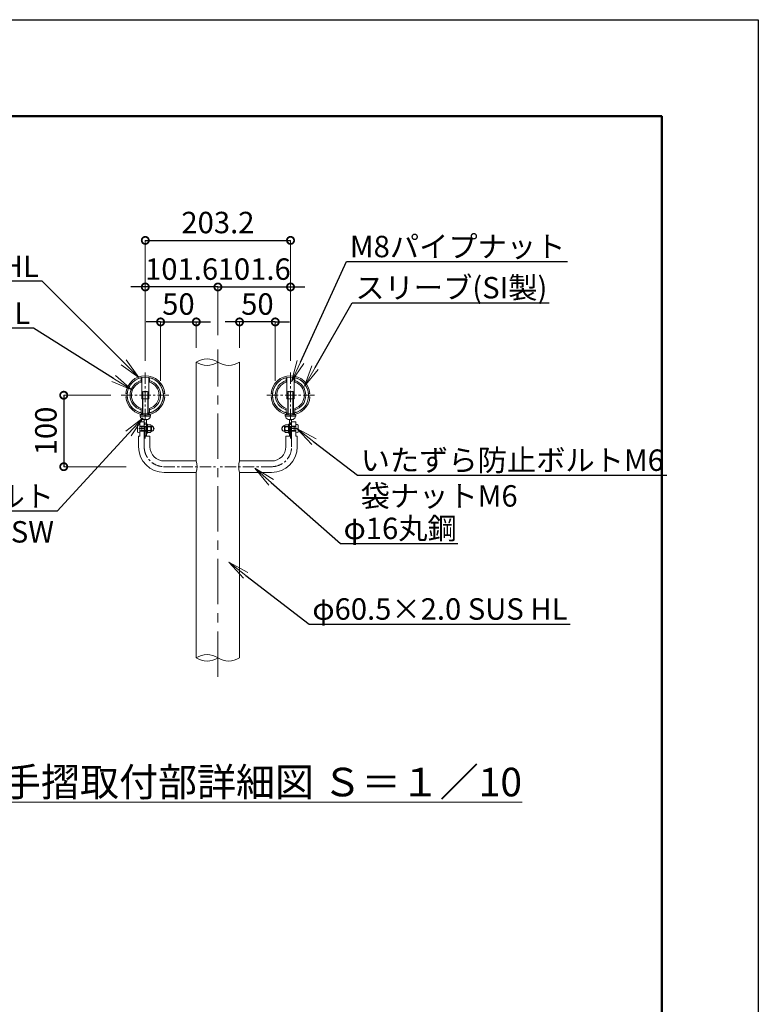
# Model space of a CAD drawing. Extents: x 18612 to 27012, y 18426 to 24366.
# Drawn here: x 24945 to 27012, y 21610 to 24366 of the extents above; entities that cross this region are included whole.
import ezdxf
from ezdxf import colors
from ezdxf.entities.mleader import LeaderData, LeaderLine
from ezdxf.math import Vec2, Vec3

# ---------------------------------------------------------------- set-up
doc = ezdxf.new("R2010")
doc.units = 0
doc.header["$MEASUREMENT"] = 0
doc.header["$PDMODE"] = 1
for name, pattern in [('CENTER', [50.8, 31.75, -6.35, 6.35, -6.35]), ('DASHED', [19.05, 12.7, -6.35]), ('DOT', [0.25, 0, -0.25]), ('HIDDEN', [0.375, 0.25, -0.125])]:
    doc.linetypes.add(name, pattern=pattern)
doc.layers.get('0').update_dxf_attribs({"linetype": 'CONTINUOUS'})
doc.layers.get('DefPoints').update_dxf_attribs({"linetype": 'CONTINUOUS'})
for name, color, linetype, lineweight in [('FRAM3', 1, 'CONTINUOUS', 50), ('ボルトナット', 7, 'CONTINUOUS', 9), ('基準線', 6, 'CENTER', 13), ('外形線', 7, 'CONTINUOUS', 18), ('文字', 4, 'CONTINUOUS', 18), ('文字引出', 4, 'CONTINUOUS', 18), ('細線', 8, 'CONTINUOUS', 5), ('金具', 40, 'CONTINUOUS', 9)]:
    doc.layers.add(name, color=color, linetype=linetype, lineweight=lineweight)
doc.styles.get("Standard").update_dxf_attribs({"font": 'TXT.SHX', "bigfont": 'bigfont.shx'})
doc.dimstyles.new('20-10', dxfattribs={"dimscale": 20, "dimtxt": 3, "dimasz": 2, "dimexe": 0, "dimexo": 2, "dimgap": 1, "dimtad": 1, "dimdec": 1, "dimlfac": 0.5, "dimzin": 12, "dimdsep": 46, "dimlunit": 6, "dimtxsty": 'STANDARD', "dimblk": 'DOTSMALL', "dimcen": 0, "dimclrd": 3, "dimclre": 3, "dimaunit": 1, "dimadec": 0, "dimazin": 0, "dimtfac": 1, "dimtdec": 1, "dimtix": 1, "dimtmove": 2, "dimatfit": 3, "dimldrblk": 'DOTSMALL', "dimfxl": 1, "dimtolj": 1, "dimtzin": 0, "dimlwd": 9, "dimlwe": -1, "dimarcsym": 0})

# ---------------------------------------------------------------- blocks, each defined once
blk = doc.blocks.new('_DotSmall')
at = {"layer": 'FRAM3', "color": 0, "const_width": 0.5}
blk.add_lwpolyline([(-0.0625, 0, 1), (0.0625, 0, 1)], format="xyb", close=True, dxfattribs=at)
blk = doc.blocks.new('*D39')
at = {"layer": 'DefPoints', "color": 0, "transparency": 16777216}
for p in [(25296.3, 23618), (25499.5, 23443.3), (25296.3, 23371.7)]:
    blk.add_point(p, dxfattribs=at)
at = {"layer": '外形線', "color": 3, "lineweight": -2, "transparency": 16777216}
for p, q in [((25296.3, 23618), (25256.3, 23618)), ((25499.5, 23618), (25296.3, 23618)), ((25499.5, 23618), (25539.5, 23618))]:
    blk.add_line(p, q, dxfattribs=at)
at = {"layer": '外形線', "color": 3, "transparency": 16777216}
for p, q in [((25296.3, 23411.7), (25296.3, 23618)), ((25499.5, 23483.3), (25499.5, 23618))]:
    blk.add_line(p, q, dxfattribs=at)
at = {"layer": '外形線', "color": 3, "lineweight": -2, "transparency": 16777216, "xscale": 40, "yscale": 40, "zscale": 40}
blk.add_blockref('_DotSmall', (25296.3, 23618), dxfattribs=at)
at = {"layer": '外形線', "color": 3, "lineweight": -2, "transparency": 16777216, "xscale": 40, "yscale": 40, "zscale": 40, "rotation": 180}
blk.add_blockref('_DotSmall', (25499.5, 23618), dxfattribs=at)
at = {"layer": '外形線', "color": 0, "transparency": 16777216, "insert": (25397.9, 23668), "char_height": 60, "attachment_point": 5}
blk.add_mtext('\\A1;101.6', dxfattribs=at)
blk = doc.blocks.new('*D40')
at = {"layer": 'DefPoints', "color": 0, "transparency": 16777216}
for p in [(25239.6, 23315), (25068.1, 23115), (25283.2, 23115)]:
    blk.add_point(p, dxfattribs=at)
at = {"layer": '外形線', "color": 3, "transparency": 16777216}
for p, q in [((25199.6, 23315), (25068.1, 23315)), ((25243.2, 23115), (25068.1, 23115))]:
    blk.add_line(p, q, dxfattribs=at)
at = {"layer": '外形線', "color": 3, "lineweight": -2, "transparency": 16777216}
blk.add_line((25068.1, 23315), (25068.1, 23115), dxfattribs=at)
at = {"layer": '外形線', "color": 3, "lineweight": -2, "transparency": 16777216, "xscale": 40, "yscale": 40, "zscale": 40}
for p, rotation in [((25068.1, 23315), 90), ((25068.1, 23115), 270)]:
    blk.add_blockref('_DotSmall', p, dxfattribs=dict(at, rotation=rotation))
at = {"layer": '外形線', "color": 0, "transparency": 16777216, "insert": (25018.1, 23215), "char_height": 60, "attachment_point": 5, "rotation": 90}
blk.add_mtext('\\A1;100', dxfattribs=at)
blk = doc.blocks.new('*D41')
at = {"layer": 'DefPoints', "color": 0, "transparency": 16777216}
for p in [(25439, 23520.2), (25439, 23407.7), (25339, 23315)]:
    blk.add_point(p, dxfattribs=at)
at = {"layer": '外形線', "color": 3, "lineweight": -2, "transparency": 16777216}
for p, q in [((25339, 23520.2), (25299, 23520.2)), ((25339, 23520.2), (25439, 23520.2)), ((25439, 23520.2), (25479, 23520.2))]:
    blk.add_line(p, q, dxfattribs=at)
at = {"layer": '外形線', "color": 3, "transparency": 16777216}
for p, q in [((25339, 23355), (25339, 23520.2)), ((25439, 23447.7), (25439, 23520.2))]:
    blk.add_line(p, q, dxfattribs=at)
at = {"layer": '外形線', "color": 3, "lineweight": -2, "transparency": 16777216, "xscale": 40, "yscale": 40, "zscale": 40}
blk.add_blockref('_DotSmall', (25339, 23520.2), dxfattribs=at)
at = {"layer": '外形線', "color": 3, "lineweight": -2, "transparency": 16777216, "xscale": 40, "yscale": 40, "zscale": 40, "rotation": 180}
blk.add_blockref('_DotSmall', (25439, 23520.2), dxfattribs=at)
at = {"layer": '外形線', "color": 0, "transparency": 16777216, "insert": (25389, 23570.2), "char_height": 60, "attachment_point": 5}
blk.add_mtext('\\A1;50', dxfattribs=at)
blk = doc.blocks.new('*D36')
at = {"layer": 'DefPoints', "color": 0, "transparency": 16777216}
for p in [(25702.7, 23618), (25499.5, 23443.3), (25702.7, 23371.7)]:
    blk.add_point(p, dxfattribs=at)
at = {"layer": '外形線', "color": 3, "lineweight": -2, "transparency": 16777216}
for p, q in [((25499.5, 23618), (25459.5, 23618)), ((25499.5, 23618), (25702.7, 23618)), ((25702.7, 23618), (25742.7, 23618))]:
    blk.add_line(p, q, dxfattribs=at)
at = {"layer": '外形線', "color": 3, "transparency": 16777216}
for p, q in [((25499.5, 23483.3), (25499.5, 23618)), ((25702.7, 23411.7), (25702.7, 23618))]:
    blk.add_line(p, q, dxfattribs=at)
at = {"layer": '外形線', "color": 3, "lineweight": -2, "transparency": 16777216, "xscale": 40, "yscale": 40, "zscale": 40}
for p, rotation in [((25499.5, 23618), 359.9945540085682), ((25702.7, 23618), 179.9945540085681)]:
    blk.add_blockref('_DotSmall', p, dxfattribs=dict(at, rotation=rotation))
at = {"layer": '外形線', "color": 0, "transparency": 16777216, "insert": (25601.1, 23668), "char_height": 60, "attachment_point": 5, "rotation": 359.9946}
blk.add_mtext('\\A1;101.6', dxfattribs=at)
blk = doc.blocks.new('*D37')
at = {"layer": 'DefPoints', "color": 0, "transparency": 16777216}
for p in [(25560, 23520.2), (25560, 23407.7), (25660, 23315)]:
    blk.add_point(p, dxfattribs=at)
at = {"layer": '外形線', "color": 3, "lineweight": -2, "transparency": 16777216}
for p, q in [((25560, 23520.2), (25520, 23520.2)), ((25660, 23520.2), (25560, 23520.2)), ((25660, 23520.2), (25700, 23520.2))]:
    blk.add_line(p, q, dxfattribs=at)
at = {"layer": '外形線', "color": 3, "transparency": 16777216}
for p, q in [((25560, 23447.7), (25560, 23520.2)), ((25660, 23355), (25660, 23520.2))]:
    blk.add_line(p, q, dxfattribs=at)
at = {"layer": '外形線', "color": 3, "lineweight": -2, "transparency": 16777216, "xscale": 40, "yscale": 40, "zscale": 40}
for p, rotation in [((25560, 23520.2), 359.9945540085682), ((25660, 23520.2), 179.9945540085681)]:
    blk.add_blockref('_DotSmall', p, dxfattribs=dict(at, rotation=rotation))
at = {"layer": '外形線', "color": 0, "transparency": 16777216, "insert": (25610, 23570.2), "char_height": 60, "attachment_point": 5, "rotation": 359.9946}
blk.add_mtext('\\A1;50', dxfattribs=at)
blk = doc.blocks.new('*D38')
at = {"layer": 'DefPoints', "color": 0, "transparency": 16777216}
for p in [(25702.7, 23748.3), (25296.3, 23411.7), (25702.7, 23411.7)]:
    blk.add_point(p, dxfattribs=at)
at = {"layer": '外形線', "color": 3, "transparency": 16777216}
for p, q in [((25296.3, 23451.7), (25296.3, 23748.3)), ((25702.7, 23451.7), (25702.7, 23748.3))]:
    blk.add_line(p, q, dxfattribs=at)
at = {"layer": '外形線', "color": 3, "lineweight": -2, "transparency": 16777216}
blk.add_line((25296.3, 23748.3), (25702.7, 23748.3), dxfattribs=at)
at = {"layer": '外形線', "color": 3, "lineweight": -2, "transparency": 16777216, "xscale": 40, "yscale": 40, "zscale": 40, "rotation": 180}
blk.add_blockref('_DotSmall', (25296.3, 23748.3), dxfattribs=at)
at = {"layer": '外形線', "color": 3, "lineweight": -2, "transparency": 16777216, "xscale": 40, "yscale": 40, "zscale": 40}
blk.add_blockref('_DotSmall', (25702.7, 23748.3), dxfattribs=at)
at = {"layer": '外形線', "color": 0, "transparency": 16777216, "insert": (25499.5, 23798.3), "char_height": 60, "attachment_point": 5}
blk.add_mtext('\\A1;203.2', dxfattribs=at)
blk = doc.blocks.new('*D42')
at = {"layer": 'DefPoints', "color": 0, "transparency": 16777216}
for p in [(25296.3, 23618), (25499.5, 23443.3), (25296.3, 23371.7)]:
    blk.add_point(p, dxfattribs=at)
at = {"layer": '外形線', "color": 3, "lineweight": -2, "transparency": 16777216}
for p, q in [((25296.3, 23618), (25256.3, 23618)), ((25499.5, 23618), (25296.3, 23618)), ((25499.5, 23618), (25539.5, 23618))]:
    blk.add_line(p, q, dxfattribs=at)
at = {"layer": '外形線', "color": 3, "transparency": 16777216}
for p, q in [((25296.3, 23411.7), (25296.3, 23618)), ((25499.5, 23483.3), (25499.5, 23618))]:
    blk.add_line(p, q, dxfattribs=at)
at = {"layer": '外形線', "color": 3, "lineweight": -2, "transparency": 16777216, "xscale": 40, "yscale": 40, "zscale": 40}
blk.add_blockref('_DotSmall', (25296.3, 23618), dxfattribs=at)
at = {"layer": '外形線', "color": 3, "lineweight": -2, "transparency": 16777216, "xscale": 40, "yscale": 40, "zscale": 40, "rotation": 180}
blk.add_blockref('_DotSmall', (25499.5, 23618), dxfattribs=at)
at = {"layer": '外形線', "color": 0, "transparency": 16777216, "insert": (25397.9, 23668), "char_height": 60, "attachment_point": 5}
blk.add_mtext('\\A1;101.6', dxfattribs=at)
blk = doc.blocks.new('_OPEN')
at = {"color": 0, "linetype": 'ByBlock'}
for p, q in [((-1, 0.167), (0, 0)), ((0, 0), (-1, -0.167)), ((0, 0), (-1, 0))]:
    blk.add_line(p, q, dxfattribs=at)

msp = doc.modelspace()

# ---------------------------------------------------------------- linework, layer by layer
at = {"layer": 'DefPoints'}
msp.add_lwpolyline([(18611.68, 24366), (27011.68, 24366), (27011.68, 18426), (18611.68, 18426)], close=True, dxfattribs=at)
at = {"layer": 'FRAM3', "color": 1, "linetype": 'Continuous'}
msp.add_lwpolyline([(19191.68, 18696), (19191.68, 24096), (26741.68, 24096), (26741.68, 18696)], close=True, dxfattribs=at)
at = {"layer": 'ボルトナット', "ltscale": 0.1}
for p, q in [((25286.31, 23364.69), (25286.31, 23305.03)), ((25306.31, 23305.03), (25306.31, 23364.69)), ((25692.71, 23305.03), (25692.71, 23364.69)), ((25712.71, 23364.69), (25712.71, 23305.03)), ((25286.31, 23305.03), (25306.31, 23305.03)), ((25712.71, 23305.03), (25692.71, 23305.03)), ((25293.31, 23247.23), (25293.31, 23201.03)), ((25299.31, 23247.23), (25299.31, 23201.03)), ((25699.71, 23247.23), (25699.71, 23201.03)), ((25705.71, 23247.23), (25705.71, 23201.03)), ((25293.31, 23201.03), (25299.31, 23201.03)), ((25705.71, 23201.03), (25699.71, 23201.03))]:
    msp.add_line(p, q, dxfattribs=at)
at = {"layer": 'ボルトナット', "linetype": 'DASHED', "ltscale": 0.01}
for p, q in [((25285.31, 23265.24), (25285.31, 23261.15)), ((25307.31, 23265.24), (25307.31, 23261.15)), ((25691.71, 23265.24), (25691.71, 23261.15)), ((25713.71, 23265.24), (25713.71, 23261.15)), ((25299.31, 23228.49), (25293.31, 23228.49)), ((25299.31, 23214.49), (25293.31, 23214.49)), ((25699.71, 23228.49), (25705.71, 23228.49)), ((25699.71, 23214.49), (25705.71, 23214.49))]:
    msp.add_line(p, q, dxfattribs=at)
at = {"layer": 'ボルトナット'}
for p, q in [((25299.31, 23233.99), (25299.31, 23208.99)), ((25302.31, 23233.69), (25299.31, 23233.69)), ((25302.31, 23233.69), (25302.31, 23209.29)), ((25696.71, 23233.69), (25696.71, 23209.29)), ((25696.71, 23233.69), (25699.71, 23233.69)), ((25699.71, 23233.99), (25699.71, 23208.99)), ((25299.31, 23223.96), (25302.31, 23223.16)), ((25299.31, 23219.82), (25302.31, 23219.02)), ((25299.31, 23209.29), (25302.31, 23209.29)), ((25699.71, 23223.96), (25696.71, 23223.16)), ((25699.71, 23219.82), (25696.71, 23219.02)), ((25699.71, 23209.29), (25696.71, 23209.29))]:
    msp.add_line(p, q, dxfattribs=at)
at = {"layer": 'ボルトナット', "color": 7, "linetype": 'Continuous', "ltscale": 0.1}
for p, q in [((25310.81, 23231.88), (25302.31, 23231.88)), ((25302.31, 23231.88), (25302.31, 23211.1)), ((25315.6, 23228.99), (25312.27, 23229.74)), ((25683.42, 23228.99), (25686.74, 23229.74)), ((25688.21, 23231.88), (25696.71, 23231.88)), ((25696.71, 23231.88), (25696.71, 23211.1)), ((25310.81, 23226.69), (25302.31, 23226.69)), ((25310.81, 23216.29), (25302.31, 23216.29)), ((25310.81, 23211.1), (25302.31, 23211.1)), ((25315.6, 23213.99), (25312.27, 23213.24)), ((25312.31, 23229.28), (25312.31, 23213.69)), ((25683.42, 23213.99), (25686.74, 23213.24)), ((25686.71, 23229.28), (25686.71, 23213.69)), ((25688.21, 23226.69), (25696.71, 23226.69)), ((25688.21, 23216.29), (25696.71, 23216.29)), ((25688.21, 23211.1), (25696.71, 23211.1))]:
    msp.add_line(p, q, dxfattribs=at)
at = {"layer": 'ボルトナット', "color": 7, "linetype": 'DOT', "ltscale": 0.1}
for p, q in [((25312.31, 23227.49), (25302.31, 23227.49)), ((25312.31, 23215.49), (25302.31, 23215.49)), ((25686.71, 23227.49), (25696.71, 23227.49)), ((25686.71, 23215.49), (25696.71, 23215.49))]:
    msp.add_line(p, q, dxfattribs=at)
at = {"layer": 'ボルトナット', "color": 7, "linetype": 'Continuous', "ltscale": 0.1}
for centre, radius, start, end in [((25309.31, 23229.28), 3, 300, 60), ((25689.71, 23229.28), 3, 119.99998, 239.99998), ((25302.56, 23221.49), 9.75, 327.79577, 32.20423), ((25309.31, 23213.69), 3, 300, 60), ((25312.81, 23221.49), 8, 0, 69.5892), ((25312.81, 23221.49), 8, 290.4108, 0), ((25686.21, 23221.49), 8, 110.41078, 179.99998), ((25686.21, 23221.49), 8, 179.99998, 249.58917), ((25696.46, 23221.49), 9.75, 147.79575, 212.20421), ((25689.71, 23213.69), 3, 119.99998, 239.99998)]:
    msp.add_arc(centre, radius, start, end, dxfattribs=at)
at = {"layer": 'ボルトナット', "color": 7, "linetype": 'DOT', "ltscale": 0.1}
for centre, start, end in [((25312.81, 23221.49), 290.4108, 69.5892), ((25686.21, 23221.49), 110.41078, 249.58917)]:
    msp.add_arc(centre, 6.8, start, end, dxfattribs=at)
at = {"layer": '基準線', "ltscale": 4}
msp.add_line((25499.51, 22527.02), (25499.51, 23443.32), dxfattribs=at)
at = {"layer": '基準線'}
for p, q in [((25296.31, 23194.15), (25296.31, 23378.35)), ((25702.71, 23194.15), (25702.71, 23378.35)), ((25229.09, 23314.99), (25363.53, 23314.99)), ((25769.93, 23314.99), (25635.49, 23314.99)), ((25293.31, 23170.99), (25293.31, 23240.49)), ((25705.71, 23170.99), (25705.71, 23240.49))]:
    msp.add_line(p, q, dxfattribs=at)
at = {"layer": '基準線', "ltscale": 0.1}
for p, q in [((25278.35, 23221.49), (25295.49, 23221.49)), ((25720.67, 23221.49), (25703.53, 23221.49))]:
    msp.add_line(p, q, dxfattribs=at)
at = {"layer": '基準線', "color": 6}
for p, q in [((25347.15, 23114.99), (25499.23, 23114.99)), ((25651.86, 23114.99), (25499.79, 23114.99))]:
    msp.add_line(p, q, dxfattribs=at)
for centre, start, end in [((25349.31, 23170.99), 180, 270), ((25649.71, 23170.99), 269.99998, 359.99998)]:
    msp.add_arc(centre, 56, start, end, dxfattribs=at)
at = {"layer": '外形線'}
for p, q in [((25439.01, 23407.71), (25439.01, 23130.99)), ((25560.01, 23407.71), (25560.01, 23130.99)), ((25560.01, 23407.71), (25560.01, 23130.99)), ((25293.31, 23240.49), (25281.31, 23240.49)), ((25705.71, 23240.49), (25717.71, 23240.49)), ((25281.31, 23200.49), (25277.31, 23200.49)), ((25309.31, 23200.49), (25293.31, 23200.49)), ((25689.71, 23200.49), (25705.71, 23200.49)), ((25717.71, 23200.49), (25721.71, 23200.49)), ((25439.01, 23098.99), (25439.01, 22693.46)), ((25560.01, 23098.99), (25560.01, 22579.92)), ((25439.01, 22707.69), (25439.01, 22579.92))]:
    msp.add_line(p, q, dxfattribs=at)
at = {"layer": '外形線', "ltscale": 0.1}
for p, q in [((25284.31, 23364.24), (25284.31, 23351.78)), ((25308.31, 23351.78), (25308.31, 23364.24)), ((25690.71, 23351.78), (25690.71, 23364.24)), ((25714.71, 23364.24), (25714.71, 23351.78)), ((25284.31, 23278.2), (25284.31, 23265.73)), ((25308.31, 23278.2), (25308.31, 23265.73)), ((25690.71, 23278.2), (25690.71, 23265.73)), ((25714.71, 23278.2), (25714.71, 23265.73))]:
    msp.add_line(p, q, dxfattribs=at)
at = {"layer": '外形線', "ltscale": 0.05}
for p, q in [((25281.31, 23240.49), (25281.31, 23200.49)), ((25717.71, 23240.49), (25717.71, 23200.49)), ((25277.31, 23200.49), (25277.31, 23170.99)), ((25309.31, 23200.49), (25309.31, 23170.99)), ((25689.71, 23200.49), (25689.71, 23170.99)), ((25721.71, 23200.49), (25721.71, 23170.99))]:
    msp.add_line(p, q, dxfattribs=at)
at = {"layer": '外形線', "linetype": 'DASHED', "ltscale": 0.1}
for p, q in [((25281.31, 23228.49), (25293.31, 23228.49)), ((25281.31, 23214.49), (25293.31, 23214.49)), ((25717.71, 23228.49), (25705.71, 23228.49)), ((25717.71, 23214.49), (25705.71, 23214.49))]:
    msp.add_line(p, q, dxfattribs=at)
at = {"layer": '外形線', "color": 7}
for p, q in [((25349.31, 23130.99), (25439.01, 23130.99)), ((25649.71, 23130.99), (25560.01, 23130.99)), ((25349.31, 23098.99), (25439.01, 23098.99)), ((25649.71, 23098.99), (25560.01, 23098.99))]:
    msp.add_line(p, q, dxfattribs=at)
at = {"layer": '外形線', "ltscale": 0.1}
for centre in [(25296.31, 23314.99), (25702.71, 23314.99)]:
    msp.add_circle(centre, 50.7, dxfattribs=at)
at = {"layer": '外形線'}
for centre, start, end in [((25469.26, 23361.84), 56.60151, 123.39849), ((25469.26, 23453.6), 236.60151, 303.39849), ((25529.76, 23453.6), 236.60151, 303.39849), ((25469.26, 22534.04), 56.60151, 123.39849), ((25469.26, 22625.8), 236.60151, 303.39849), ((25529.76, 22625.8), 236.60151, 303.39849)]:
    msp.add_arc(centre, 54.96, start, end, dxfattribs=at)
at = {"layer": '外形線', "ltscale": 0.1}
for centre, radius, start, end in [((25296.31, 23314.99), 42.7, 106.32168, 253.67832), ((25296.31, 23314.99), 38.7, 108.06387, 251.93614), ((25296.31, 23314.99), 42.7, 286.32168, 73.67825), ((25296.31, 23314.99), 38.7, 288.06387, 71.93607), ((25702.71, 23314.99), 42.7, 106.32173, 253.6783), ((25702.71, 23314.99), 38.7, 108.06391, 251.93611), ((25702.71, 23314.99), 42.7, 286.32166, 73.6783), ((25702.71, 23314.99), 38.7, 288.06384, 71.93611)]:
    msp.add_arc(centre, radius, start, end, dxfattribs=at)
at = {"layer": '外形線', "color": 0}
for centre, radius, start, end in [((25349.31, 23170.99), 72, 180, 270), ((25349.31, 23170.99), 40, 180, 270), ((25649.71, 23170.99), 40, 269.99998, 359.99998), ((25649.71, 23170.99), 72, 269.99998, 359.99998)]:
    msp.add_arc(centre, radius, start, end, dxfattribs=at)
at = {"layer": '外形線', "color": 7}
for centre, start, end in [((25380.66, 23114.99), 344.66496, 15.33504), ((25618.35, 23114.99), 164.66494, 195.33501)]:
    msp.add_arc(centre, 60.5, start, end, dxfattribs=at)
at = {"layer": '細線', "linetype": 'HIDDEN', "lineweight": 9, "ltscale": 3}
for p, q in [((25288.31, 23324.07), (25289.66, 23325.43)), ((25288.31, 23305.43), (25288.31, 23324.07)), ((25304.31, 23324.07), (25288.31, 23324.07)), ((25289.66, 23325.43), (25289.66, 23305.43)), ((25302.96, 23325.43), (25289.66, 23325.43)), ((25302.96, 23325.43), (25302.96, 23305.43)), ((25304.31, 23305.43), (25304.31, 23324.07)), ((25694.71, 23305.43), (25694.71, 23324.07)), ((25694.71, 23324.07), (25710.71, 23324.07)), ((25696.06, 23325.43), (25696.06, 23305.43)), ((25696.06, 23325.43), (25709.35, 23325.43)), ((25709.35, 23325.43), (25709.35, 23305.43)), ((25710.71, 23324.07), (25709.35, 23325.43)), ((25710.71, 23305.43), (25710.71, 23324.07))]:
    msp.add_line(p, q, dxfattribs=at)
at = {"layer": '細線', "linetype": 'HIDDEN', "lineweight": 9}
for p, q in [((25304.31, 23324.07), (25302.96, 23325.43)), ((25694.71, 23324.07), (25696.06, 23325.43)), ((25281.31, 23228.39), (25281.31, 23214.59)), ((25282.21, 23227.49), (25307.32, 23227.49)), ((25286.56, 23226.47), (25282.21, 23227.49)), ((25286.56, 23216.5), (25282.21, 23215.49)), ((25282.21, 23215.49), (25307.32, 23215.49)), ((25286.56, 23215.49), (25286.56, 23227.49)), ((25307.32, 23226.47), (25286.56, 23226.47)), ((25307.32, 23216.5), (25286.56, 23216.5)), ((25716.81, 23227.49), (25691.69, 23227.49)), ((25691.69, 23226.47), (25712.46, 23226.47)), ((25691.7, 23216.5), (25712.46, 23216.5)), ((25716.81, 23215.49), (25691.7, 23215.49)), ((25712.46, 23215.49), (25712.46, 23227.49)), ((25712.46, 23226.47), (25716.81, 23227.49)), ((25712.46, 23216.5), (25716.81, 23215.49)), ((25717.71, 23228.39), (25717.71, 23214.59))]:
    msp.add_line(p, q, dxfattribs=at)
at = {"layer": '細線', "lineweight": 9}
for p, q in [((25288.31, 23260.03), (25288.31, 23305.43)), ((25289.66, 23305.43), (25289.66, 23260.03)), ((25302.96, 23305.43), (25302.96, 23260.03)), ((25304.31, 23260.03), (25304.31, 23305.43)), ((25694.71, 23260.03), (25694.71, 23305.43)), ((25696.06, 23305.43), (25696.06, 23260.03)), ((25709.35, 23305.43), (25709.35, 23260.03)), ((25710.71, 23260.03), (25710.71, 23305.43)), ((25313.05, 23216.5), (25307.06, 23216.5)), ((25307.06, 23215.49), (25312.04, 23215.49)), ((25307.07, 23227.49), (25312.04, 23227.49)), ((25313.05, 23226.47), (25307.07, 23226.47)), ((25307.32, 23227.49), (25312.29, 23227.49)), ((25313.31, 23226.47), (25307.32, 23226.47)), ((25313.31, 23216.5), (25307.32, 23216.5)), ((25307.32, 23215.49), (25312.29, 23215.49)), ((25312.04, 23215.49), (25312.04, 23227.49)), ((25312.04, 23227.49), (25313.05, 23226.47)), ((25312.04, 23215.49), (25313.05, 23216.5)), ((25312.29, 23215.49), (25312.29, 23227.49)), ((25312.29, 23227.49), (25313.31, 23226.47)), ((25312.29, 23215.49), (25313.31, 23216.5)), ((25313.05, 23216.5), (25313.05, 23226.47)), ((25313.31, 23216.5), (25313.31, 23226.47)), ((25686.72, 23227.49), (25685.71, 23226.47)), ((25685.71, 23226.47), (25691.69, 23226.47)), ((25685.71, 23216.5), (25685.71, 23226.47)), ((25685.71, 23216.5), (25691.7, 23216.5)), ((25686.72, 23215.49), (25685.71, 23216.5)), ((25686.98, 23227.49), (25685.96, 23226.47)), ((25685.96, 23226.47), (25691.95, 23226.47)), ((25685.96, 23216.5), (25685.96, 23226.47)), ((25685.96, 23216.5), (25691.95, 23216.5)), ((25686.98, 23215.49), (25685.96, 23216.5)), ((25691.69, 23227.49), (25686.72, 23227.49)), ((25686.72, 23215.49), (25686.72, 23227.49)), ((25691.7, 23215.49), (25686.72, 23215.49)), ((25691.95, 23227.49), (25686.98, 23227.49)), ((25686.98, 23215.49), (25686.98, 23227.49)), ((25691.95, 23215.49), (25686.98, 23215.49))]:
    msp.add_line(p, q, dxfattribs=at)
at = {"layer": '細線', "linetype": 'HIDDEN', "lineweight": 9}
for centre, start, end in [((25282.21, 23228.39), 180, 270), ((25282.21, 23214.59), 90, 180), ((25716.81, 23228.39), 269.99998, 359.99998), ((25716.81, 23214.59), 359.99998, 89.99998)]:
    msp.add_arc(centre, 0.9, start, end, dxfattribs=at)
at = {"layer": '金具', "ltscale": 0.1}
for p, q in [((25242.02, 23320), (25246.01, 23319.65)), ((25346.61, 23319.65), (25350.6, 23320)), ((25652.41, 23319.65), (25648.42, 23320)), ((25757, 23320), (25753.01, 23319.65)), ((25241.94, 23310.71), (25245.93, 23310.99)), ((25346.68, 23310.99), (25350.67, 23310.71)), ((25652.33, 23310.99), (25648.34, 23310.71)), ((25757.07, 23310.71), (25753.08, 23310.99))]:
    msp.add_line(p, q, dxfattribs=at)
at = {"layer": '金具'}
for p, q in [((25281.59, 23260.03), (25281.59, 23256.03)), ((25281.59, 23260.03), (25311.03, 23260.03)), ((25294.12, 23260.03), (25295.19, 23256.03)), ((25297.43, 23260.03), (25298.5, 23256.03)), ((25311.03, 23260.03), (25311.03, 23256.03)), ((25687.99, 23260.03), (25687.99, 23256.03)), ((25717.43, 23260.03), (25687.99, 23260.03)), ((25701.59, 23260.03), (25700.52, 23256.03)), ((25704.9, 23260.03), (25703.83, 23256.03)), ((25717.43, 23260.03), (25717.43, 23256.03)), ((25274.71, 23231.49), (25274.71, 23211.49)), ((25281.59, 23256.03), (25311.03, 23256.03)), ((25289.31, 23247.23), (25303.31, 23247.23)), ((25717.43, 23256.03), (25687.99, 23256.03)), ((25709.71, 23247.23), (25695.71, 23247.23)), ((25724.31, 23231.49), (25724.31, 23211.49))]:
    msp.add_line(p, q, dxfattribs=at)
at = {"layer": '金具', "color": 7, "linetype": 'Continuous'}
for p, q in [((25281.31, 23232.99), (25281.31, 23228.39)), ((25717.71, 23232.99), (25717.71, 23228.39)), ((25281.31, 23214.59), (25281.31, 23209.99)), ((25717.71, 23214.59), (25717.71, 23209.99))]:
    msp.add_line(p, q, dxfattribs=at)
at = {"layer": '金具', "color": 0}
for p, q in [((25293.31, 23240.49), (25293.31, 23200.49)), ((25705.71, 23240.49), (25705.71, 23200.49))]:
    msp.add_line(p, q, dxfattribs=at)
at = {"layer": '金具', "ltscale": 0.1}
for centre, radius, start, end in [((25296.31, 23315.19), 54.5, 5.06845, 174.93155), ((25702.71, 23315.19), 54.5, 5.06843, 174.93153), ((25296.31, 23315.19), 50.5, 5.06845, 174.93155), ((25702.71, 23315.19), 50.5, 5.06843, 174.93153), ((25296.31, 23314.53), 54.5, 184.01801, 355.98199), ((25296.31, 23314.53), 50.5, 184.01801, 355.98199), ((25702.71, 23314.53), 54.5, 184.01799, 355.98197), ((25702.71, 23314.53), 50.5, 184.01799, 355.98197)]:
    msp.add_arc(centre, radius, start, end, dxfattribs=at)
at = {"layer": '金具'}
for centre, radius, start, end in [((25280.56, 23220.99), 12.02, 86.45207, 119.15646), ((25292.28, 23256.78), 10, 184.29065, 252.71065), ((25300.34, 23256.78), 10, 287.28935, 355.70935), ((25698.68, 23256.78), 10, 184.29063, 252.71063), ((25706.74, 23256.78), 10, 287.28933, 355.70932), ((25718.45, 23220.99), 12.02, 60.84352, 93.54791), ((25280.56, 23221.99), 12.02, 240.84354, 273.54793), ((25718.45, 23221.99), 12.02, 266.45205, 299.15644)]:
    msp.add_arc(centre, radius, start, end, dxfattribs=at)

# ---------------------------------------------------------------- texts
at = {"layer": '文字', "insert": (25622.85, 22232.48), "char_height": 80, "attachment_point": 5}
msp.add_mtext('{\\L手摺取付部詳細図 Ｓ＝１／10}', dxfattribs=at)

# ---------------------------------------------------------------- dimensions: what is measured, and where the dimension line sits
at = {"layer": '外形線'}
for base, p1, p2, picture, middle in [((25702.71, 23748.27), (25296.31, 23411.69), (25702.71, 23411.69), '*D38', (25499.51, 23798.27)), ((25296.31, 23617.98), (25499.51, 23443.32), (25296.31, 23371.69), '*D39', (25397.91, 23667.98)), ((25296.31, 23617.98), (25499.51, 23443.32), (25296.31, 23371.69), '*D42', (25397.91, 23667.98)), ((25439.01, 23520.18), (25339.01, 23314.99), (25439.01, 23407.72), '*D41', (25389.01, 23570.18))]:
    dim = msp.add_linear_dim(base=base, p1=p1, p2=p2, dimstyle='20-10', override={"dimlwd": -2}, dxfattribs=at)
    dim.commit()
    dim.dimension.update_dxf_attribs({"geometry": picture, "text_midpoint": middle})
for base, p1, p2, angle, picture, middle in [((25702.72, 23617.96), (25499.51, 23443.32), (25702.7, 23371.67), 179.99455, '*D36', (25601.13, 23667.97)), ((25560.01, 23520.17), (25660, 23314.97), (25560, 23407.71), 179.99455, '*D37', (25610.02, 23570.17)), ((25068.14, 23114.99), (25239.61, 23314.99), (25283.17, 23114.99), 90, '*D40', (25018.14, 23214.99))]:
    dim = msp.add_linear_dim(base=base, p1=p1, p2=p2, angle=angle, dimstyle='20-10', override={"dimlwd": -2}, dxfattribs=at)
    dim.commit()
    dim.dimension.update_dxf_attribs({"geometry": picture, "text_midpoint": middle})

# ---------------------------------------------------------------- leaders
at = {"layer": '文字引出'}
ml = msp.add_multileader_mtext('Standard', dxfattribs=at)
ml.set_content('M8パイプナット', color=7, style='STANDARD')
ml.set_leader_properties()
ml.set_arrow_properties(name='OPEN')
ml.build(insert=Vec2(0, 0))
ml.multileader.update_dxf_attribs({"text_left_attachment_type": 6, "text_right_attachment_type": 6, "dogleg_length": 0.36, "arrow_head_size": 60, "scale": 20})
ctx = ml.context
ctx.base_point, ctx.scale, ctx.char_height, ctx.arrow_head_size, ctx.landing_gap_size, ctx.plane_origin = Vec3(25866.99, 23689.18), 20, 60, 60, 1.8, Vec3(25658.09, 23343.94)
ctx.left_attachment, ctx.right_attachment = 6, 6
notes = []
notes.append((ctx, [(0, (1, 1, 0), (25859.79, 23689.18), (1, 0), 7.2, [(0, [(25705.62, 23353.45)], 0, [])])]))
ctx.mtext.insert, ctx.mtext.flow_direction = Vec3(25868.79, 23761.18), 5
ml = msp.add_multileader_mtext('Standard', dxfattribs=at)
ml.set_content('PL-2.0 SUS HL', color=7, style='STANDARD')
ml.set_leader_properties()
ml.set_arrow_properties(name='OPEN')
ml.build(insert=Vec2(0, 0))
ml.multileader.update_dxf_attribs({"text_left_attachment_type": 6, "text_right_attachment_type": 6, "dogleg_length": 0.36, "arrow_head_size": 60, "scale": 20})
ctx = ml.context
ctx.base_point, ctx.scale, ctx.char_height, ctx.arrow_head_size, ctx.landing_gap_size, ctx.plane_origin = Vec3(24334.9, 23634.05), 20, 60, 60, 1.8, Vec3(25278.15, 23364.93)
ctx.left_attachment, ctx.right_attachment, ctx.text_align_type = 6, 6, 2
notes.append((ctx, [(0, (1, 1, 0), (25007.7, 23634.05), (-1, 0), 7.2, [(0, [(25278.15, 23364.93)], 0, [])])]))
ctx.mtext.insert, ctx.mtext.alignment, ctx.mtext.flow_direction = Vec3(24998.7, 23706.05), 3, 5
ml = msp.add_multileader_mtext('Standard', dxfattribs=at)
ml.set_content('スリーブ(SI製)', color=7, style='STANDARD')
ml.set_leader_properties()
ml.set_arrow_properties(name='OPEN')
ml.build(insert=Vec2(0, 0))
ml.multileader.update_dxf_attribs({"text_left_attachment_type": 6, "text_right_attachment_type": 6, "dogleg_length": 0.36, "arrow_head_size": 60, "scale": 20})
ctx = ml.context
ctx.base_point, ctx.scale, ctx.char_height, ctx.arrow_head_size, ctx.landing_gap_size, ctx.plane_origin = Vec3(25882.21, 23573.97), 20, 60, 60, 1.8, Vec3(25699.89, 23323.18)
ctx.left_attachment, ctx.right_attachment = 6, 6
notes.append((ctx, [(0, (1, 1, 0), (25875.01, 23573.97), (1, 0), 7.2, [(0, [(25741.64, 23340.16)], 0, [])])]))
ctx.mtext.insert, ctx.mtext.flow_direction = Vec3(25884.01, 23645.97), 5
ml = msp.add_multileader_mtext('Standard', dxfattribs=at)
ml.set_content('φ42.7×2.0 SUS HL', color=7, style='STANDARD')
ml.set_leader_properties()
ml.set_arrow_properties(name='OPEN')
ml.build(insert=Vec2(0, 0))
ml.multileader.update_dxf_attribs({"text_left_attachment_type": 6, "text_right_attachment_type": 6, "dogleg_length": 0.36, "arrow_head_size": 60, "scale": 20})
ctx = ml.context
ctx.base_point, ctx.scale, ctx.char_height, ctx.arrow_head_size, ctx.landing_gap_size, ctx.plane_origin = Vec3(24158.63, 23502.76), 20, 60, 60, 1.8, Vec3(25258.48, 23330)
ctx.left_attachment, ctx.right_attachment, ctx.text_align_type = 6, 6, 2
notes.append((ctx, [(0, (1, 1, 0), (24983.43, 23502.76), (-1, 0), 7.2, [(0, [(25258.48, 23330)], 0, [])])]))
ctx.mtext.insert, ctx.mtext.alignment, ctx.mtext.flow_direction = Vec3(24974.43, 23574.76), 3, 5
ml = msp.add_multileader_mtext('Standard', dxfattribs=at)
ml.set_content('六角穴付きボタンボルト\\PM8×30・SW', color=7, style='STANDARD')
ml.set_leader_properties()
ml.set_arrow_properties(name='OPEN')
ml.build(insert=Vec2(0, 0))
ml.multileader.update_dxf_attribs({"text_left_attachment_type": 6, "text_right_attachment_type": 6, "dogleg_length": 0.36, "arrow_head_size": 60, "scale": 20})
ctx = ml.context
ctx.base_point, ctx.scale, ctx.char_height, ctx.arrow_head_size, ctx.landing_gap_size, ctx.plane_origin = Vec3(24274.9, 22990.7), 20, 60, 60, 1.8, Vec3(24228.96, 22759.47)
ctx.left_attachment, ctx.right_attachment, ctx.text_align_type = 6, 6, 2
notes.append((ctx, [(1, (1, 1, 0), (25049.7, 22990.7), (-1, 0), 7.2, [(0, [(25290.1, 23252.12)], 0, [])])]))
ctx.mtext.insert, ctx.mtext.alignment, ctx.mtext.flow_direction = Vec3(25040.7, 23062.7), 3, 5
ml = msp.add_multileader_mtext('Standard', dxfattribs=at)
ml.set_content('いたずら防止ボルトM6\\P袋ナットM6', color=7, style='STANDARD')
ml.set_leader_properties()
ml.set_arrow_properties(name='OPEN')
ml.build(insert=Vec2(0, 0))
ml.multileader.update_dxf_attribs({"text_left_attachment_type": 6, "text_right_attachment_type": 6, "dogleg_length": 0.36, "arrow_head_size": 60, "scale": 20})
ctx = ml.context
ctx.base_point, ctx.scale, ctx.char_height, ctx.arrow_head_size, ctx.landing_gap_size, ctx.plane_origin = Vec3(25897.18, 23091.25), 20, 60, 60, 1.8, Vec3(25554.45, 23053.63)
ctx.left_attachment, ctx.right_attachment = 6, 6
notes.append((ctx, [(0, (1, 1, 0), (25889.98, 23091.25), (1, 0), 7.2, [(0, [(25720.67, 23221.49)], 0, [])])]))
ctx.mtext.insert, ctx.mtext.flow_direction = Vec3(25898.98, 23163.25), 5
ml = msp.add_multileader_mtext('Standard', dxfattribs=at)
ml.set_content('φ16丸鋼', color=7, style='STANDARD')
ml.set_leader_properties()
ml.set_arrow_properties(name='OPEN')
ml.build(insert=Vec2(0, 0))
ml.multileader.update_dxf_attribs({"text_left_attachment_type": 6, "text_right_attachment_type": 6, "dogleg_length": 0.36, "arrow_head_size": 60, "scale": 20})
ctx = ml.context
ctx.base_point, ctx.scale, ctx.char_height, ctx.arrow_head_size, ctx.landing_gap_size, ctx.plane_origin = Vec3(25849.33, 22900.32), 20, 60, 60, 1.8, Vec3(25501.06, 23004.1)
ctx.left_attachment, ctx.right_attachment = 6, 6
notes.append((ctx, [(0, (1, 1, 0), (25842.13, 22900.32), (1, 0), 7.2, [(0, [(25603.24, 23110.92)], 0, [])])]))
ctx.mtext.insert, ctx.mtext.flow_direction = Vec3(25851.13, 22972.32), 5
ml = msp.add_multileader_mtext('Standard', dxfattribs=at)
ml.set_content('φ60.5×2.0 SUS HL', color=7, style='STANDARD')
ml.set_leader_properties()
ml.set_arrow_properties(name='OPEN')
ml.build(insert=Vec2(0, 0))
ml.multileader.update_dxf_attribs({"text_left_attachment_type": 6, "text_right_attachment_type": 6, "dogleg_length": 0.36, "arrow_head_size": 60, "scale": 20})
ctx = ml.context
ctx.base_point, ctx.scale, ctx.char_height, ctx.arrow_head_size, ctx.landing_gap_size, ctx.plane_origin = Vec3(25761.92, 22674.77), 20, 60, 60, 1.8, Vec3(25529.75, 22847.37)
ctx.left_attachment, ctx.right_attachment = 6, 6
notes.append((ctx, [(0, (1, 1, 0), (25754.72, 22674.77), (1, 0), 7.2, [(0, [(25529.75, 22847.37)], 0, [])])]))
ctx.mtext.insert, ctx.mtext.flow_direction = Vec3(25763.72, 22746.77), 5
for ctx, leaders in notes:
    for number, flags, end, landing, length, lines in leaders:
        leader = LeaderData()
        leader.index, (leader.has_last_leader_line, leader.has_dogleg_vector, leader.attachment_direction) = number, flags
        leader.last_leader_point, leader.dogleg_vector, leader.dogleg_length = Vec3(end), Vec3(landing), length
        for number, points, colour, breaks in lines:
            line = LeaderLine()
            line.index, line.vertices, line.color, line.breaks = number, Vec3.list(points), colors.encode_raw_color(colour), breaks
            leader.lines.append(line)
        ctx.leaders.append(leader)

doc.saveas('drawing.dxf')
